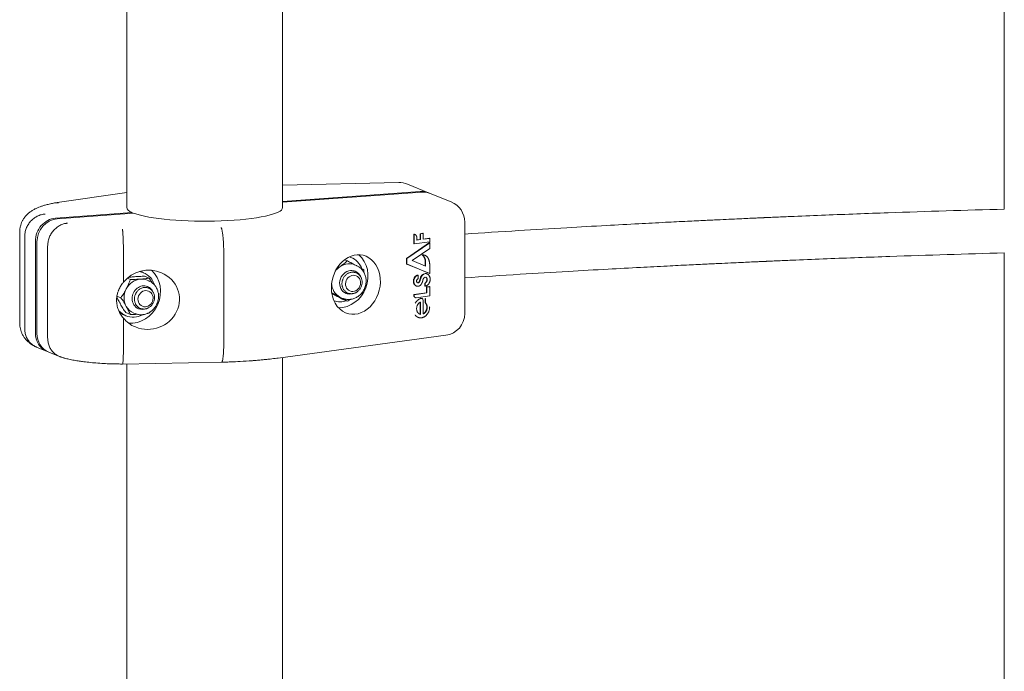
# Model space of a CAD drawing. Units: millimetres. Extents: x -2052 to 2052, y -3398 to 3398.
# Drawn here: x -518 to -157, y -1183 to -944 of the extents above; entities that cross this region are included whole.
import ezdxf

# ---------------------------------------------------------------- set-up
doc = ezdxf.new("R2010")
doc.units = ezdxf.units.MM
doc.linetypes.add('K5LT_THIN', pattern=[0])

msp = doc.modelspace()

# ---------------------------------------------------------------- linework, layer by layer
at = {"color": 7, "linetype": 'K5LT_THIN', "lineweight": 18}
for p, q in [((-157.43, -1013.53), (-157.43, -734.09)), ((-421.5, -772.38), (-421.5, -1013)), ((-478.5, -774.77), (-478.5, -1013)), ((-421.5, -1004.82), (-379.02, -1003.78)), ((-375.79, -1004.37), (-368.1, -1007.52)), ((-504.79, -1011.26), (-478.5, -1007.43)), ((-421.5, -1010.76), (-371.13, -1007.05)), ((-421.5, -1011.04), (-370.54, -1007.29)), ((-367.51, -1007.76), (-359.82, -1010.91)), ((-504.6, -1016.88), (-476.52, -1014.81)), ((-504.02, -1017.12), (-475.93, -1015.05)), ((-476.52, -1014.81), (-476.52, -1015.1)), ((-354.85, -1018.31), (-354.85, -1051.79)), ((-517.7, -1055.37), (-517.7, -1021.89)), ((-373.52, -1026.23), (-373.52, -1022.73)), ((-373.52, -1022.73), (-373.4, -1022.78)), ((-373.4, -1022.78), (-373.4, -1026.28)), ((-373.15, -1022.79), (-373.03, -1022.84)), ((-371.11, -1022.52), (-370.16, -1022.39)), ((-371.11, -1022.52), (-370.99, -1022.57)), ((-371.11, -1024.64), (-371.11, -1022.52)), ((-370.04, -1022.44), (-370.99, -1022.57)), ((-370.99, -1022.57), (-370.99, -1024.69)), ((-370.16, -1022.39), (-370.04, -1022.44)), ((-370.04, -1024.56), (-370.04, -1022.44)), ((-515.87, -1057.19), (-515.87, -1023.71)), ((-511.97, -1058.79), (-511.97, -1025.3)), ((-511.38, -1025.54), (-511.38, -1059.03)), ((-376.2, -1031.6), (-367.77, -1025.79)), ((-367.65, -1025.84), (-376.08, -1031.65)), ((-373.52, -1026.23), (-373.4, -1026.28)), ((-373.4, -1026.28), (-367.65, -1025.5)), ((-372.41, -1024.88), (-372.41, -1023.98)), ((-372.41, -1024.82), (-371.11, -1024.64)), ((-370.99, -1024.69), (-372.41, -1024.88)), ((-371.11, -1024.64), (-370.99, -1024.69)), ((-370.04, -1024.49), (-367.77, -1024.19)), ((-367.65, -1024.24), (-370.04, -1024.56)), ((-367.77, -1024.19), (-367.65, -1024.24)), ((-367.77, -1025.79), (-367.65, -1025.84)), ((-367.65, -1025.5), (-367.65, -1024.24)), ((-367.65, -1027.9), (-367.65, -1025.84)), ((-507.47, -1027.14), (-507.47, -1060.63)), ((-479.74, -1030.15), (-479.74, -1040.29)), ((-443.04, -1029.48), (-443.04, -1062.96)), ((-374.11, -1032.35), (-367.65, -1027.9)), ((-370.47, -1030.3), (-370.35, -1030.35)), ((-157.43, -1308.97), (-157.43, -1029.53)), ((-397.81, -1032.47), (-398.8, -1032.06)), ((-397.03, -1030.99), (-396.51, -1031.21)), ((-395.12, -1033.94), (-394.56, -1034.17)), ((-376.2, -1031.6), (-376.08, -1031.65)), ((-376.2, -1033.62), (-376.2, -1031.6)), ((-376.2, -1033.62), (-376.08, -1033.67)), ((-367.77, -1037.1), (-376.2, -1033.62)), ((-376.08, -1031.65), (-376.08, -1033.67)), ((-376.08, -1033.67), (-367.65, -1037.15)), ((-369.16, -1034.38), (-374.11, -1032.35)), ((-369.47, -1030.43), (-369.35, -1030.48)), ((-369.28, -1032.59), (-369.16, -1032.64)), ((-369.28, -1034.33), (-369.28, -1032.59)), ((-369.16, -1032.64), (-369.16, -1034.38)), ((-473.08, -1036.55), (-472.46, -1036.81)), ((-369.32, -1037.1), (-369.2, -1037.15)), ((-368.75, -1037.21), (-368.63, -1037.26)), ((-367.77, -1037.1), (-367.65, -1037.15)), ((-367.65, -1037.15), (-367.65, -1034.2)), ((-477.21, -1039.31), (-478.35, -1038.84)), ((-470.3, -1038.8), (-471.99, -1038.11)), ((-471.06, -1039.54), (-470.5, -1039.77)), ((-371.99, -1037.67), (-371.87, -1037.72)), ((-371.87, -1039.03), (-371.87, -1037.72)), ((-369.4, -1040.62), (-369.28, -1040.66)), ((-369.4, -1041.64), (-369.4, -1040.62)), ((-369.28, -1040.66), (-369.28, -1041.69)), ((-368.72, -1039.54), (-368.6, -1039.59)), ((-373.52, -1044.8), (-368.8, -1044.16)), ((-368.68, -1044.21), (-373.4, -1044.85)), ((-372.65, -1041.64), (-372.53, -1041.69)), ((-369.4, -1041.64), (-369.28, -1041.69)), ((-368.8, -1042.03), (-367.77, -1041.89)), ((-368.8, -1042.03), (-368.68, -1042.08)), ((-368.8, -1044.16), (-368.8, -1042.03)), ((-368.8, -1044.16), (-368.68, -1044.21)), ((-367.65, -1041.94), (-368.68, -1042.08)), ((-368.68, -1042.08), (-368.68, -1044.21)), ((-367.77, -1041.89), (-367.65, -1041.94)), ((-367.65, -1045.31), (-367.65, -1041.94)), ((-480.66, -1045.97), (-482.13, -1045.37)), ((-466.84, -1044.95), (-466.9, -1045.11)), ((-400.04, -1045.97), (-399.48, -1046.2)), ((-397.81, -1047.25), (-399.5, -1046.56)), ((-373.52, -1045.04), (-373.52, -1044.8)), ((-373.52, -1044.8), (-373.4, -1044.85)), ((-373.4, -1044.85), (-373.4, -1045.09)), ((-373.04, -1045.89), (-372.92, -1045.94)), ((-372.58, -1045.98), (-367.65, -1045.31)), ((-371.17, -1047.61), (-371.17, -1052)), ((-371.05, -1052.05), (-371.05, -1047.54)), ((-370.59, -1046.2), (-370.47, -1046.25)), ((-370.04, -1051.92), (-370.04, -1046.99)), ((-369.35, -1047.77), (-369.35, -1046.31)), ((-369.35, -1046.31), (-369.23, -1046.36)), ((-369.35, -1047.77), (-369.23, -1047.82)), ((-369.23, -1046.36), (-369.23, -1047.82)), ((-477.21, -1052.11), (-478.9, -1051.42)), ((-475.99, -1051.57), (-475.42, -1051.8)), ((-479.74, -1053.49), (-479.74, -1063.63)), ((-479.52, -1052.28), (-478.89, -1052.54)), ((-371.91, -1053.17), (-371.78, -1053.22)), ((-371.17, -1052), (-371.05, -1052.05)), ((-423.07, -1068.04), (-361.78, -1059.72)), ((-511.49, -1064.07), (-507.63, -1065.65)), ((-507.05, -1065.89), (-503.19, -1067.47)), ((-480.05, -1070.24), (-443.85, -1069.58)), ((-443.85, -1069.58), (-443.85, -1069.58)), ((-421.5, -1067.82), (-421.5, -1308.44)), ((-480.05, -1070.24), (-480.05, -1070.24)), ((-478.5, -1070.21), (-478.5, -1308.44))]:
    msp.add_line(p, q, dxfattribs=at)
for centre, radius, start, end in [((-378.82, -1011.78), 8, 67.751, 91.3884), ((-362.85, -1018.31), 8, 0, 67.751), ((-398.02, -1041.02), 5.35, 241.4523, 247.7506), ((-362.85, -1051.79), 8, 277.7227, 0)]:
    msp.add_arc(centre, radius, start, end, dxfattribs=at)
for centre, major_axis, ratio, start_param, end_param in [((-378.82, -1011.78), (-0.2, 8), 0.137059, 6.283167, 6.283185), ((-371.13, -1014.92), (3.03, 7.4), 0.90652, 0, 0.423913), ((-370.54, -1015.16), (3.03, 7.4), 0.90652, 0, 0.423913), ((-371.13, -1014.92), (3.03, 7.4), 0.90652, 6.239512, 6.283185), ((-450, -1013), (-28.5, 0), 0.173648, 0, 0.375107), ((-450, -1013), (-28.5, 0), 0.173648, 0.427745, 3.141593), ((-504.6, -1024.76), (3.03, 7.4), 0.90652, 0.423913, 1.99471), ((-504.02, -1025), (-3.03, -7.4), 0.90652, 3.565506, 5.136302), ((-394.69, -1041.14), (2.83, 10.66), 0.798591, 6.173386, 8.174588), ((-400.36, -1038.82), (4.16, 10.18), 0.90652, 3.49996, 5.979227), ((-397.58, -1039.95), (2.46, 6.02), 0.90652, 0.423913, 0.947512), ((-394.69, -1041.14), (2.83, 10.66), 0.798591, 3.031793, 6.173386), ((-397.58, -1039.95), (2.46, 6.02), 0.90652, 0, 0.423913), ((-399.73, -1039.07), (-3.22, -7.87), 0.90652, 3.141593, 3.217627), ((-399.73, -1039.07), (-3.22, -7.87), 0.90652, 2.38666, 3.141593), ((-470.66, -1046.72), (-11.29, -1.94), 0.943999, 4.114071, 5.467367), ((-476.3, -1044.42), (4.16, 10.18), 0.90652, 3.404841, 5.964955), ((-470.66, -1046.72), (-11.29, -1.94), 0.943999, 0.986213, 4.114071), ((-475.67, -1044.67), (-3.22, -7.87), 0.90652, 3.141593, 3.335962), ((-476.3, -1044.42), (-3.22, -7.87), 0.90652, 3.141593, 3.22583), ((-475.67, -1044.67), (-3.22, -7.87), 0.90652, 2.322139, 3.141593), ((-397.58, -1039.95), (-2.46, -6.02), 0.90652, 4.089105, 4.45025), ((-396.61, -1040.35), (-1.66, -4.05), 0.90652, 3.565506, 6.283185), ((-396.61, -1040.35), (-1.66, -4.05), 0.90652, 3.141593, 3.565506), ((-396.85, -1040.25), (-1.66, -4.05), 0.90652, 2.614716, 3.108323), ((-396.61, -1040.35), (-1.66, -4.05), 0.90652, 2.418024, 3.141593), ((-369.38, -1039.37), (-0.59, -2.23), 0.798591, 3.432982, 4.846364), ((-369.25, -1039.42), (-0.59, -2.23), 0.798591, 3.432982, 4.846364), ((-473.52, -1045.55), (2.46, 6.02), 0.90652, 0.423913, 1.471111), ((-473.52, -1045.55), (2.46, 6.02), 0.90652, 0, 0.423913), ((-397.58, -1039.95), (-2.46, -6.02), 0.90652, 5.178596, 6.1835), ((-369.31, -1039.38), (-0.236, -0.89), 0.798591, 3.025035, 4.002868), ((-369.43, -1039.33), (-0.236, -0.89), 0.798591, 1.550665, 2.935095), ((-369.31, -1039.38), (-0.236, -0.89), 0.798591, 1.550665, 3.025035), ((-473.52, -1045.55), (-2.46, -6.02), 0.90652, 4.612703, 5.136302), ((-472.55, -1045.95), (1.66, 4.05), 0.90652, 0, 1.99471), ((-472.79, -1045.85), (1.66, 4.05), 0.90652, 5.756309, 6.249915), ((-472.55, -1045.95), (1.66, 4.05), 0.90652, 5.559616, 6.283185), ((-394.69, -1041.14), (2.83, 10.66), 0.798591, 1.891403, 3.031793), ((-396.85, -1040.25), (-1.66, -4.05), 0.90652, 0.03327, 0.526876), ((-396.61, -1040.35), (-1.66, -4.05), 0.90652, 0, 0.723569), ((-473.52, -1045.55), (-2.46, -6.02), 0.90652, 5.136302, 5.659901), ((-472.55, -1045.95), (1.66, 4.05), 0.90652, 1.99471, 3.141593), ((-399.73, -1039.07), (-3.22, -7.87), 0.90652, 0.029174, 0.635377), ((-370.89, -1047.04), (-0.231, -0.873), 0.798591, 3.030646, 3.5579), ((-370.77, -1047.09), (-0.231, -0.873), 0.798591, 3.030617, 3.5579), ((-370.77, -1047.09), (-0.231, -0.873), 0.798591, 1.891403, 3.030617), ((-475.67, -1044.67), (-3.22, -7.87), 0.90652, 5.879405, 6.283185), ((-476.3, -1044.42), (-3.22, -7.87), 0.90652, 6.03494, 6.283185), ((-473.52, -1045.55), (-2.46, -6.02), 0.90652, 5.659901, 6.283185), ((-472.79, -1045.85), (1.66, 4.05), 0.90652, 3.174863, 3.668469), ((-472.55, -1045.95), (1.66, 4.05), 0.90652, 3.141593, 3.865162), ((-470.66, -1046.72), (-11.29, -1.94), 0.943999, 0.493758, 0.986213), ((-475.67, -1044.67), (-3.22, -7.87), 0.90652, 0, 0.819454), ((-504.6, -1058.25), (-3.03, -7.4), 0.90652, 5.136302, 6.283185), ((-504.02, -1058.49), (-3.03, -7.4), 0.90652, 5.136302, 6.283185), ((-362.85, -1051.79), (1.08, -7.93), 0.606308, 0, 0.00001), ((-504.6, -1058.25), (-3.03, -7.4), 0.90652, 0, 0.043673)]:
    msp.add_ellipse(centre, major_axis=major_axis, ratio=ratio, start_param=start_param, end_param=end_param, dxfattribs=at)
for centre in [(-395.71, -1040.72), (-471.65, -1046.32)]:
    msp.add_ellipse(centre, major_axis=(1.14, 2.78), ratio=0.90652, dxfattribs=at)
for points, knots in [([(-517.7, -1021.89), (-517.7, -1021.54), (-517.68, -1021.2), (-517.62, -1020.71), (-517.6, -1020.55), (-517.55, -1020.28), (-517.53, -1020.17), (-517.46, -1019.84), (-517.4, -1019.62), (-517.24, -1019.07), (-517.12, -1018.75), (-516.86, -1018.12), (-516.7, -1017.82), (-516.36, -1017.22), (-516.17, -1016.93), (-515.77, -1016.38), (-515.54, -1016.11), (-515.07, -1015.59), (-514.82, -1015.34), (-514.4, -1014.97), (-514.24, -1014.84), (-513.78, -1014.48), (-513.47, -1014.27), (-512.82, -1013.86), (-512.48, -1013.66), (-511.83, -1013.33), (-511.51, -1013.18), (-510.88, -1012.91), (-510.57, -1012.79), (-509.9, -1012.54), (-509.54, -1012.42), (-508.81, -1012.19), (-508.44, -1012.08), (-507.54, -1011.84), (-507.01, -1011.72), (-506.21, -1011.54), (-505.97, -1011.49), (-505.47, -1011.39), (-505.2, -1011.34), (-504.93, -1011.29)], [0, 0, 0, 0, 0.963588, 0.963588, 1.412143, 1.412143, 1.734746, 1.734746, 2.379954, 2.379954, 3.361356, 3.361356, 4.360489, 4.360489, 5.38841, 5.38841, 6.465047, 6.465047, 7.610928, 7.610928, 8.322029, 8.322029, 9.647745, 9.647745, 11.142161, 11.142161, 12.502022, 12.502022, 13.861882, 13.861882, 15.366892, 15.366892, 16.871902, 16.871902, 18.91976, 18.91976, 19.7977, 19.7977, 20.738462, 20.738462, 20.738462, 20.738462]), ([(-504.79, -1011.26), (-504.74, -1011.26), (-504.68, -1011.25), (-504.45, -1011.23), (-504.28, -1011.22), (-504.01, -1011.23), (-503.92, -1011.24), (-503.73, -1011.26), (-503.64, -1011.27), (-503.55, -1011.29)], [0.010712181, 0.010712181, 0.010712181, 0.010712181, 0.010944463, 0.010944463, 0.01172621, 0.01172621, 0.012117084, 0.012117084, 0.012507958, 0.012507958, 0.012507958, 0.012507958]), ([(-515.87, -1023.71), (-515.87, -1023.19), (-515.83, -1022.67), (-515.68, -1021.91), (-515.63, -1021.65), (-515.48, -1021.15), (-515.4, -1020.9), (-515.12, -1020.16), (-514.89, -1019.69), (-514.35, -1018.8), (-514.04, -1018.38), (-513.35, -1017.6), (-512.97, -1017.25), (-512.36, -1016.78), (-512.15, -1016.63), (-511.72, -1016.36), (-511.28, -1016.11), (-510.82, -1015.9), (-510.36, -1015.72), (-510.12, -1015.64), (-509.64, -1015.51), (-509.39, -1015.45), (-509.03, -1015.39), (-508.91, -1015.37), (-508.66, -1015.34), (-508.54, -1015.33), (-508.42, -1015.32)], [0, 0, 0, 0, 0.00156255, 0.00156255, 0.00234382, 0.00234382, 0.0031251, 0.0031251, 0.00468765, 0.00468765, 0.0062502, 0.0062502, 0.00781274, 0.00781274, 0.00859402, 0.00859402, 0.00937529, 0.01015657, 0.01015657, 0.01093784, 0.01093784, 0.01171912, 0.01171912, 0.01210975, 0.01210975, 0.01250039, 0.01250039, 0.01250039, 0.01250039]), ([(-354.85, -1022.65), (-348.3, -1022.23), (-341.77, -1021.8), (-329.32, -1021.03), (-323.43, -1020.68), (-312.7, -1020.06), (-307.86, -1019.78), (-299.05, -1019.3), (-295.08, -1019.09), (-287.86, -1018.7), (-284.6, -1018.54), (-278.68, -1018.23), (-276.02, -1018.1), (-271.17, -1017.86), (-268.99, -1017.76), (-265.02, -1017.57), (-263.24, -1017.48), (-259.99, -1017.33), (-258.53, -1017.26), (-255.88, -1017.14), (-254.68, -1017.08), (-252.51, -1016.99), (-251.54, -1016.94), (-249.76, -1016.86), (-248.97, -1016.83), (-247.67, -1016.77), (-247.17, -1016.75), (-246.43, -1016.71), (-246.19, -1016.7), (-245.89, -1016.69), (-245.83, -1016.69), (-245.71, -1016.68), (-245.65, -1016.68), (-245.53, -1016.67), (-245.47, -1016.67), (-245.3, -1016.66), (-245.18, -1016.66), (-244.82, -1016.64), (-244.58, -1016.63), (-243.87, -1016.6), (-243.39, -1016.58), (-241.97, -1016.52), (-241.02, -1016.48), (-238.16, -1016.36), (-236.26, -1016.27), (-230.55, -1016.04), (-226.73, -1015.88), (-215.27, -1015.43), (-207.61, -1015.14), (-185.82, -1014.37), (-171.6, -1013.97), (-157.43, -1013.53)], [0.655777, 0.655777, 0.655777, 0.655777, 2.061059, 2.061059, 3.315077, 3.315077, 4.339441, 4.339441, 5.176209, 5.176209, 5.859735, 5.859735, 6.418085, 6.418085, 6.874181, 6.874181, 7.24675, 7.24675, 7.551089, 7.551089, 7.799693, 7.799693, 8.002769, 8.002769, 8.168655, 8.168655, 8.272668, 8.272668, 8.322166, 8.322166, 8.33454, 8.33454, 8.346915, 8.346915, 8.359265, 8.359265, 8.383948, 8.383948, 8.433292, 8.433292, 8.531956, 8.531956, 8.729236, 8.729236, 9.123797, 9.123797, 9.912822, 9.912822, 11.490679, 11.490679, 14.389823, 14.389823, 14.389823, 14.389823]), ([(-507.47, -1027.14), (-507.47, -1026.62), (-507.43, -1026.11), (-507.29, -1025.34), (-507.23, -1025.09), (-507.09, -1024.58), (-507.01, -1024.33), (-506.74, -1023.59), (-506.51, -1023.12), (-505.99, -1022.22), (-505.68, -1021.79), (-505.01, -1021.01), (-504.64, -1020.66), (-504.05, -1020.18), (-503.84, -1020.03), (-503.42, -1019.75), (-502.99, -1019.5), (-502.55, -1019.29), (-502.09, -1019.1), (-501.86, -1019.02), (-501.39, -1018.88), (-501.16, -1018.82), (-500.8, -1018.76), (-500.68, -1018.74), (-500.44, -1018.71), (-500.32, -1018.69), (-500.2, -1018.68)], [0, 0, 0, 0, 0.00156255, 0.00156255, 0.00234382, 0.00234382, 0.0031251, 0.0031251, 0.00468765, 0.00468765, 0.0062502, 0.0062502, 0.00781274, 0.00781274, 0.00859402, 0.00859402, 0.00937529, 0.01015657, 0.01015657, 0.01093784, 0.01093784, 0.01171912, 0.01171912, 0.01210975, 0.01210975, 0.01250039, 0.01250039, 0.01250039, 0.01250039]), ([(-479.74, -1030.15), (-479.74, -1029.63), (-479.74, -1029.1), (-479.75, -1028.32), (-479.75, -1028.06), (-479.76, -1027.54), (-479.76, -1027.28), (-479.78, -1026.51), (-479.79, -1026.02), (-479.82, -1025.06), (-479.84, -1024.6), (-479.87, -1023.74), (-479.89, -1023.34), (-479.92, -1022.8), (-479.93, -1022.63), (-479.95, -1022.3), (-479.98, -1022), (-480, -1021.74), (-480.02, -1021.51), (-480.03, -1021.4), (-480.06, -1021.21), (-480.07, -1021.12), (-480.09, -1021.02), (-480.09, -1020.99), (-480.1, -1020.93), (-480.11, -1020.9), (-480.11, -1020.88)], [0, 0, 0, 0, 0.00156349, 0.00156349, 0.00234524, 0.00234524, 0.00312699, 0.00312699, 0.00469048, 0.00469048, 0.00625398, 0.00625398, 0.00781747, 0.00781747, 0.00859922, 0.00859922, 0.00938097, 0.01016272, 0.01016272, 0.01094446, 0.01094446, 0.01172621, 0.01172621, 0.01211708, 0.01211708, 0.01250796, 0.01250796, 0.01250796, 0.01250796]), ([(-443.04, -1029.48), (-443.04, -1028.96), (-443.05, -1028.44), (-443.07, -1027.65), (-443.07, -1027.39), (-443.09, -1026.87), (-443.1, -1026.61), (-443.14, -1025.85), (-443.17, -1025.35), (-443.24, -1024.39), (-443.28, -1023.93), (-443.37, -1023.08), (-443.42, -1022.68), (-443.5, -1022.14), (-443.53, -1021.96), (-443.59, -1021.64), (-443.64, -1021.34), (-443.7, -1021.08), (-443.77, -1020.85), (-443.8, -1020.74), (-443.86, -1020.55), (-443.89, -1020.46), (-443.96, -1020.32), (-443.99, -1020.26), (-444.02, -1020.22)], [0, 0, 0, 0, 0.00156232, 0.00156232, 0.00234348, 0.00234348, 0.00312464, 0.00312464, 0.00468696, 0.00468696, 0.00624928, 0.00624928, 0.0078116, 0.0078116, 0.00859276, 0.00859276, 0.00937392, 0.01015508, 0.01015508, 0.01093624, 0.01093624, 0.0117174, 0.0117174, 0.01249857, 0.01249857, 0.01249857, 0.01249857]), ([(-354.85, -1038.68), (-348.11, -1038.25), (-341.4, -1037.81), (-328.76, -1037.03), (-322.86, -1036.68), (-312.12, -1036.05), (-307.28, -1035.78), (-298.46, -1035.29), (-294.49, -1035.08), (-287.26, -1034.69), (-284, -1034.53), (-278.08, -1034.22), (-275.41, -1034.09), (-270.56, -1033.85), (-268.38, -1033.75), (-264.41, -1033.55), (-262.62, -1033.47), (-259.37, -1033.32), (-257.91, -1033.25), (-255.26, -1033.13), (-254.06, -1033.07), (-251.89, -1032.97), (-250.92, -1032.93), (-249.14, -1032.85), (-248.35, -1032.81), (-247.05, -1032.76), (-246.55, -1032.73), (-245.81, -1032.7), (-245.57, -1032.69), (-245.27, -1032.68), (-245.21, -1032.68), (-245.09, -1032.67), (-245.03, -1032.67), (-244.91, -1032.66), (-244.85, -1032.66), (-244.68, -1032.65), (-244.56, -1032.65), (-244.2, -1032.63), (-243.96, -1032.62), (-243.25, -1032.59), (-242.77, -1032.57), (-241.35, -1032.51), (-240.4, -1032.47), (-237.54, -1032.34), (-235.64, -1032.26), (-229.93, -1032.02), (-226.11, -1031.87), (-214.65, -1031.41), (-206.99, -1031.13), (-185.41, -1030.36), (-171.4, -1029.97), (-157.43, -1029.53)], [0.585999, 0.585999, 0.585999, 0.585999, 2.036213, 2.036213, 3.295582, 3.295582, 4.324203, 4.324203, 5.164356, 5.164356, 5.850572, 5.850572, 6.411056, 6.411056, 6.868846, 6.868846, 7.242758, 7.242758, 7.548159, 7.548159, 7.797604, 7.797604, 8.001344, 8.001344, 8.167754, 8.167754, 8.272115, 8.272115, 8.321754, 8.321754, 8.334164, 8.334164, 8.346574, 8.346574, 8.35896, 8.35896, 8.383713, 8.383713, 8.433199, 8.433199, 8.532146, 8.532146, 8.729992, 8.729992, 9.125683, 9.125683, 9.91697, 9.91697, 11.499349, 11.499349, 14.365047, 14.365047, 14.365047, 14.365047]), ([(-400.57, -1034.63), (-400.32, -1034.46), (-400.07, -1034.28), (-399.59, -1033.92), (-399.35, -1033.74), (-398.66, -1033.2), (-398.23, -1032.84), (-397.81, -1032.47)], [0.003797434, 0.003797434, 0.003797434, 0.003797434, 0.004743184, 0.004743184, 0.005688934, 0.005688934, 0.007580434, 0.007580434, 0.007580434, 0.007580434]), ([(-397.81, -1032.47), (-397.25, -1032.76), (-396.7, -1033.06), (-395.72, -1033.58), (-395.28, -1033.82), (-394.85, -1034.05)], [0.000000238, 0.000000238, 0.000000238, 0.000000238, 0.001898836, 0.001898836, 0.003475867, 0.003475867, 0.003475867, 0.003475867]), ([(-397.61, -1044.26), (-397.77, -1044.2), (-398.06, -1044.05), (-398.45, -1043.78), (-398.79, -1043.46), (-399.08, -1043.1), (-399.33, -1042.7), (-399.53, -1042.27), (-399.67, -1041.81), (-399.76, -1041.33), (-399.79, -1040.83), (-399.76, -1040.34), (-399.67, -1039.84), (-399.53, -1039.36), (-399.33, -1038.9), (-399.08, -1038.46), (-398.79, -1038.05), (-398.45, -1037.69), (-398.07, -1037.37), (-397.67, -1037.1), (-397.31, -1036.92), (-396.94, -1036.78), (-396.56, -1036.68), (-396.25, -1036.63), (-396.1, -1036.62), (-395.94, -1036.61), (-395.71, -1036.61), (-395.41, -1036.64), (-395.11, -1036.69), (-394.83, -1036.76), (-394.64, -1036.84), (-394.58, -1036.86)], [0, 0, 0, 0, 1.303165, 2.459333, 3.6155, 4.771668, 5.927835, 7.084003, 8.24017, 9.396338, 10.552505, 11.708673, 12.86484, 14.021008, 15.177176, 16.333343, 17.489511, 18.645678, 19.801846, 20.958013, 22.114181, 22.692264, 23.848432, 25, 25, 25, 27.371876, 28.557814, 29.743752, 32.115628, 33, 33, 33, 33]), ([(-399.48, -1046.2), (-399.29, -1046.28), (-399.09, -1046.35), (-398.69, -1046.46), (-398.49, -1046.5), (-398.08, -1046.57), (-397.87, -1046.6), (-397.45, -1046.62), (-397.23, -1046.62), (-396.92, -1046.6), (-396.82, -1046.59), (-396.68, -1046.57), (-396.64, -1046.57), (-396.53, -1046.55), (-396.46, -1046.54), (-396.17, -1046.49), (-395.95, -1046.44), (-395.53, -1046.32), (-395.32, -1046.25), (-394.9, -1046.08), (-394.7, -1045.98), (-394.29, -1045.76), (-394.09, -1045.64), (-393.74, -1045.39), (-393.59, -1045.27), (-393.25, -1044.99), (-393.07, -1044.83), (-392.74, -1044.48), (-392.58, -1044.29), (-392.27, -1043.9), (-392.13, -1043.69), (-391.89, -1043.31), (-391.79, -1043.13), (-391.59, -1042.72), (-391.48, -1042.48), (-391.3, -1041.98), (-391.22, -1041.73), (-391.09, -1041.22), (-391.05, -1040.96), (-390.98, -1040.46), (-390.96, -1040.2), (-390.95, -1039.81), (-390.95, -1039.68), (-390.97, -1039.3), (-390.99, -1039.05), (-391.06, -1038.6), (-391.1, -1038.38), (-391.22, -1037.95), (-391.29, -1037.72), (-391.45, -1037.29), (-391.54, -1037.08), (-391.67, -1036.83), (-391.7, -1036.78), (-391.81, -1036.58), (-391.89, -1036.44), (-392.09, -1036.14), (-392.21, -1035.99), (-392.34, -1035.82), (-392.36, -1035.8), (-392.51, -1035.61), (-392.66, -1035.45), (-392.95, -1035.17), (-393.11, -1035.05), (-393.27, -1034.91), (-393.28, -1034.9), (-393.46, -1034.76), (-393.64, -1034.65), (-394, -1034.43), (-394.18, -1034.34), (-394.43, -1034.22), (-394.5, -1034.19), (-394.56, -1034.17)], [0, 0, 0, 0, 0.756562, 0.756562, 1.512111, 1.512111, 2.270172, 2.270172, 3.034913, 3.034913, 3.400009, 3.400009, 3.532836, 3.532836, 3.804684, 3.804684, 4.584116, 4.584116, 5.37242, 5.37242, 6.171645, 6.171645, 6.983115, 6.983115, 7.65894, 7.65894, 8.494758, 8.494758, 9.330576, 9.330576, 10.196127, 10.196127, 10.863592, 10.863592, 11.760519, 11.760519, 12.665732, 12.665732, 13.551295, 13.551295, 14.42055, 14.42055, 14.890041, 14.890041, 15.735341, 15.735341, 16.496036, 16.496036, 17.314054, 17.314054, 18.117841, 18.117841, 18.326338, 18.326338, 18.910374, 18.910374, 19.599122, 19.599122, 19.692457, 19.692457, 20.465299, 20.465299, 21.165082, 21.165082, 21.232191, 21.232191, 21.991513, 21.991513, 22.748954, 22.748954, 23, 23, 23, 23]), ([(-394.58, -1036.86), (-394.42, -1036.92), (-394.14, -1037.07), (-393.74, -1037.34), (-393.41, -1037.66), (-393.11, -1038.02), (-392.86, -1038.42), (-392.67, -1038.85), (-392.52, -1039.32), (-392.44, -1039.8), (-392.41, -1040.29), (-392.44, -1040.79), (-392.52, -1041.28), (-392.67, -1041.76), (-392.86, -1042.23), (-393.11, -1042.66), (-393.41, -1043.07), (-393.75, -1043.43), (-394.12, -1043.75), (-394.53, -1044.02), (-394.89, -1044.2), (-395.26, -1044.34), (-395.64, -1044.45), (-395.94, -1044.49), (-396.1, -1044.5)], [0, 0, 0, 0, 1.303165, 2.459333, 3.6155, 4.771668, 5.927835, 7.084003, 8.24017, 9.396338, 10.552505, 11.708673, 12.86484, 14.021008, 15.177176, 16.333343, 17.489511, 18.645678, 19.801846, 20.958013, 22.114181, 22.692264, 23.848432, 25, 25, 25, 25]), ([(-393.25, -1034.92), (-393.21, -1034.95), (-393.18, -1034.97), (-392.68, -1035.24), (-392.25, -1035.49), (-391.83, -1035.72)], [0.005534269, 0.005534269, 0.005534269, 0.005534269, 0.005688934, 0.005688934, 0.007580434, 0.007580434, 0.007580434, 0.007580434]), ([(-482.25, -1046.87), (-482.25, -1046.44), (-482.21, -1045.89), (-482.06, -1044.91), (-481.88, -1044.19), (-481.59, -1043.36), (-481.4, -1042.9), (-481.16, -1042.41), (-480.91, -1041.94), (-480.52, -1041.31), (-480.12, -1040.76), (-479.84, -1040.42), (-479.74, -1040.29)], [0, 0, 0, 0, 2.334335, 2.998877, 5.363769, 6.394777, 7.739929, 8.069934, 9.369612, 10.621495, 12.126775, 13, 13, 13, 13]), ([(-478.71, -1042.73), (-478.56, -1042.45), (-478.42, -1042.16), (-478.15, -1041.59), (-478.02, -1041.31), (-477.65, -1040.45), (-477.42, -1039.88), (-477.21, -1039.31)], [0.003797434, 0.003797434, 0.003797434, 0.003797434, 0.004743184, 0.004743184, 0.005688934, 0.005688934, 0.007580434, 0.007580434, 0.007580434, 0.007580434]), ([(-475.67, -1038.27), (-476.26, -1038.31), (-476.83, -1038.37), (-477.56, -1038.45), (-477.75, -1038.47), (-477.93, -1038.49)], [0.010694746, 0.010694746, 0.010694746, 0.010694746, 0.012595329, 0.012595329, 0.01327584, 0.01327584, 0.01327584, 0.01327584]), ([(-477.21, -1039.31), (-476.58, -1039.3), (-475.96, -1039.28), (-474.72, -1039.23), (-474.11, -1039.19), (-473.52, -1039.15)], [0.017241825, 0.017241825, 0.017241825, 0.017241825, 0.019143243, 0.019143243, 0.021044661, 0.021044661, 0.021044661, 0.021044661]), ([(-471.99, -1038.11), (-472.62, -1038.12), (-473.26, -1038.14), (-474.49, -1038.19), (-475.09, -1038.23), (-475.67, -1038.27)], [0.006896314, 0.006896314, 0.006896314, 0.006896314, 0.00879553, 0.00879553, 0.010694746, 0.010694746, 0.010694746, 0.010694746]), ([(-475.42, -1051.8), (-475.23, -1051.88), (-475.03, -1051.94), (-474.8, -1052.01), (-474.77, -1052.02), (-474.56, -1052.07), (-474.4, -1052.11), (-474.02, -1052.17), (-473.81, -1052.19), (-473.39, -1052.21), (-473.18, -1052.21), (-472.86, -1052.19), (-472.76, -1052.19), (-472.55, -1052.16), (-472.43, -1052.15), (-472.11, -1052.09), (-471.89, -1052.04), (-471.47, -1051.92), (-471.26, -1051.84), (-470.99, -1051.74), (-470.93, -1051.71), (-470.73, -1051.61), (-470.58, -1051.54), (-470.3, -1051.39), (-470.18, -1051.32), (-469.98, -1051.19), (-469.91, -1051.15), (-469.68, -1050.99), (-469.53, -1050.87), (-469.19, -1050.59), (-469.02, -1050.42), (-468.68, -1050.07), (-468.52, -1049.89), (-468.21, -1049.5), (-468.07, -1049.29), (-467.83, -1048.9), (-467.74, -1048.73), (-467.53, -1048.32), (-467.42, -1048.08), (-467.24, -1047.58), (-467.16, -1047.33), (-467.04, -1046.82), (-466.99, -1046.56), (-466.92, -1046.05), (-466.9, -1045.8), (-466.89, -1045.41), (-466.9, -1045.28), (-466.9, -1045.13), (-466.9, -1045.12), (-466.91, -1044.99), (-466.92, -1044.88), (-466.94, -1044.65), (-466.95, -1044.53), (-467, -1044.19), (-467.05, -1043.98), (-467.16, -1043.54), (-467.23, -1043.32), (-467.39, -1042.89), (-467.48, -1042.68), (-467.69, -1042.28), (-467.8, -1042.09), (-468.03, -1041.74), (-468.15, -1041.59), (-468.28, -1041.41), (-468.3, -1041.39), (-468.45, -1041.21), (-468.6, -1041.05), (-468.9, -1040.77), (-469.05, -1040.65), (-469.21, -1040.51), (-469.22, -1040.5), (-469.41, -1040.36), (-469.58, -1040.24), (-469.94, -1040.03), (-470.12, -1039.93), (-470.37, -1039.82), (-470.44, -1039.79), (-470.5, -1039.77)], [0, 0, 0, 0, 0.756562, 0.756562, 0.883811, 0.883811, 1.512111, 1.512111, 2.270172, 2.270172, 3.034913, 3.034913, 3.400009, 3.400009, 3.804684, 3.804684, 4.584116, 4.584116, 5.37242, 5.37242, 5.598219, 5.598219, 6.171645, 6.171645, 6.697747, 6.697747, 6.983115, 6.983115, 7.65894, 7.65894, 8.494758, 8.494758, 9.330576, 9.330576, 10.196127, 10.196127, 10.863592, 10.863592, 11.760519, 11.760519, 12.665732, 12.665732, 13.551295, 13.551295, 14.42055, 14.42055, 14.890041, 14.890041, 14.926345, 14.926345, 15.324017, 15.324017, 15.735341, 15.735341, 16.496036, 16.496036, 17.314054, 17.314054, 18.117841, 18.117841, 18.910374, 18.910374, 19.599122, 19.599122, 19.692457, 19.692457, 20.465299, 20.465299, 21.169083, 21.169083, 21.232191, 21.232191, 21.991513, 21.991513, 22.748954, 22.748954, 23, 23, 23, 23]), ([(-473.52, -1039.15), (-472.94, -1039.11), (-472.38, -1039.06), (-471.31, -1038.94), (-470.79, -1038.87), (-470.3, -1038.8)], [0.021044661, 0.021044661, 0.021044661, 0.021044661, 0.022944711, 0.022944711, 0.024844762, 0.024844762, 0.024844762, 0.024844762]), ([(-470.3, -1038.8), (-469.95, -1039.33), (-469.6, -1039.86), (-469.25, -1040.43), (-469.22, -1040.48), (-469.2, -1040.52)], [0.000000238, 0.000000238, 0.000000238, 0.000000238, 0.001898836, 0.001898836, 0.002053625, 0.002053625, 0.002053625, 0.002053625]), ([(-403.66, -1042.72), (-403.65, -1042.56), (-403.64, -1042.4), (-403.59, -1041.74), (-403.57, -1041.23), (-403.57, -1040.72)], [0.008276184, 0.008276184, 0.008276184, 0.008276184, 0.00879553, 0.00879553, 0.010360842, 0.010360842, 0.010360842, 0.010360842]), ([(-480.9, -1041.93), (-481.03, -1042.19), (-481.16, -1042.45), (-481.4, -1042.96), (-481.51, -1043.21), (-481.62, -1043.46)], [0.003884401, 0.003884401, 0.003884401, 0.003884401, 0.004743184, 0.004743184, 0.005576086, 0.005576086, 0.005576086, 0.005576086]), ([(-480.66, -1045.97), (-480.31, -1045.45), (-479.97, -1044.93), (-479.31, -1043.85), (-479, -1043.3), (-478.71, -1042.73)], [0.000000238, 0.000000238, 0.000000238, 0.000000238, 0.001898836, 0.001898836, 0.003797434, 0.003797434, 0.003797434, 0.003797434]), ([(-473.55, -1049.86), (-473.71, -1049.8), (-474, -1049.65), (-474.39, -1049.38), (-474.73, -1049.06), (-475.03, -1048.7), (-475.28, -1048.3), (-475.47, -1047.87), (-475.62, -1047.4), (-475.7, -1046.92), (-475.73, -1046.43), (-475.7, -1045.93), (-475.62, -1045.44), (-475.47, -1044.96), (-475.27, -1044.49), (-475.03, -1044.06), (-474.73, -1043.65), (-474.39, -1043.29), (-474.02, -1042.97), (-473.61, -1042.7), (-473.25, -1042.52), (-472.88, -1042.38), (-472.5, -1042.27), (-472.19, -1042.23), (-472.04, -1042.22), (-471.89, -1042.21), (-471.65, -1042.21), (-471.35, -1042.24), (-471.05, -1042.29), (-470.77, -1042.36), (-470.58, -1042.44), (-470.53, -1042.46)], [0, 0, 0, 0, 1.303165, 2.459333, 3.6155, 4.771668, 5.927835, 7.084003, 8.24017, 9.396338, 10.552505, 11.708673, 12.86484, 14.021008, 15.177176, 16.333343, 17.489511, 18.645678, 19.801846, 20.958013, 22.114181, 22.692264, 23.848432, 25, 25, 25, 27.371876, 28.557814, 29.743752, 32.115628, 33, 33, 33, 33]), ([(-470.53, -1042.46), (-470.37, -1042.52), (-470.08, -1042.67), (-469.69, -1042.94), (-469.35, -1043.26), (-469.05, -1043.62), (-468.8, -1044.02), (-468.61, -1044.45), (-468.46, -1044.91), (-468.38, -1045.39), (-468.35, -1045.89), (-468.38, -1046.38), (-468.46, -1046.88), (-468.61, -1047.36), (-468.81, -1047.82), (-469.05, -1048.26), (-469.35, -1048.67), (-469.69, -1049.03), (-470.06, -1049.35), (-470.47, -1049.62), (-470.83, -1049.8), (-471.2, -1049.94), (-471.58, -1050.04), (-471.89, -1050.09), (-472.04, -1050.1)], [0, 0, 0, 0, 1.303165, 2.459333, 3.6155, 4.771668, 5.927835, 7.084003, 8.24017, 9.396338, 10.552505, 11.708673, 12.86484, 14.021008, 15.177176, 16.333343, 17.489511, 18.645678, 19.801846, 20.958013, 22.114181, 22.692264, 23.848432, 25, 25, 25, 25]), ([(-400.57, -1045.72), (-400.83, -1045.58), (-401.09, -1045.44), (-401.61, -1045.16), (-401.88, -1045.01), (-402.61, -1044.63), (-403.07, -1044.38), (-403.55, -1044.13)], [0.003797434, 0.003797434, 0.003797434, 0.003797434, 0.004743184, 0.004743184, 0.005688934, 0.005688934, 0.007299393, 0.007299393, 0.007299393, 0.007299393]), ([(-396.1, -1044.5), (-396.25, -1044.51), (-396.48, -1044.51), (-396.79, -1044.48), (-397.09, -1044.43), (-397.37, -1044.36), (-397.56, -1044.28), (-397.61, -1044.26)], [0, 0, 0, 0, 2.371876, 3.557814, 4.743752, 7.115628, 8, 8, 8, 8]), ([(-479.74, -1053.49), (-480.13, -1053.02), (-480.48, -1052.53), (-481.1, -1051.5), (-481.37, -1050.96), (-481.81, -1049.82), (-481.97, -1049.25), (-482.19, -1048.07), (-482.25, -1047.47), (-482.25, -1046.87)], [0, 0, 0, 0, 0.001818967, 0.001818967, 0.003637935, 0.003637935, 0.005456902, 0.005456902, 0.007275869, 0.007275869, 0.007275869, 0.007275869]), ([(-482.18, -1045.67), (-482.04, -1045.97), (-481.78, -1046.51), (-481.34, -1047.37), (-481.03, -1047.94), (-480.86, -1048.25)], [0, 0, 0, 0, 2.17328, 3.91196, 6, 6, 6, 6]), ([(-480.86, -1048.25), (-480.71, -1048.52), (-480.56, -1048.78), (-480.24, -1049.31), (-480.08, -1049.57), (-479.59, -1050.36), (-479.25, -1050.89), (-478.9, -1051.42)], [0.003797434, 0.003797434, 0.003797434, 0.003797434, 0.004743184, 0.004743184, 0.005688934, 0.005688934, 0.007580434, 0.007580434, 0.007580434, 0.007580434]), ([(-478.71, -1049.13), (-478.85, -1048.87), (-479.01, -1048.61), (-479.32, -1048.08), (-479.48, -1047.82), (-479.97, -1047.03), (-480.31, -1046.5), (-480.66, -1045.97)], [0.003797434, 0.003797434, 0.003797434, 0.003797434, 0.004743184, 0.004743184, 0.005688934, 0.005688934, 0.007580434, 0.007580434, 0.007580434, 0.007580434]), ([(-402.72, -1044.84), (-402.47, -1044.98), (-402.21, -1045.12), (-401.68, -1045.4), (-401.42, -1045.54), (-400.61, -1045.97), (-400.06, -1046.27), (-399.5, -1046.56)], [0.003797434, 0.003797434, 0.003797434, 0.003797434, 0.004743184, 0.004743184, 0.005688934, 0.005688934, 0.007580434, 0.007580434, 0.007580434, 0.007580434]), ([(-397.81, -1047.25), (-398.02, -1047.14), (-398.44, -1046.9), (-399.05, -1046.56), (-399.75, -1046.17), (-400.25, -1045.89), (-400.57, -1045.72)], [0, 0, 0, 0, 1.719042, 3.459173, 4.776781, 7, 7, 7, 7]), ([(-477.21, -1052.11), (-477.42, -1051.64), (-477.65, -1051.16), (-478.14, -1050.17), (-478.41, -1049.66), (-478.71, -1049.13)], [0.000000238, 0.000000238, 0.000000238, 0.000000238, 0.001898836, 0.001898836, 0.003797434, 0.003797434, 0.003797434, 0.003797434]), ([(-472.04, -1050.1), (-472.19, -1050.11), (-472.43, -1050.11), (-472.73, -1050.08), (-473.03, -1050.03), (-473.31, -1049.96), (-473.5, -1049.88), (-473.55, -1049.86)], [0, 0, 0, 0, 2.371876, 3.557814, 4.743752, 7.115628, 8, 8, 8, 8]), ([(-511.9, -1063.89), (-511.92, -1063.88), (-511.95, -1063.86), (-512.02, -1063.83), (-512.07, -1063.8), (-512.24, -1063.72), (-512.36, -1063.65), (-512.65, -1063.49), (-512.83, -1063.39), (-513.25, -1063.13), (-513.5, -1062.97), (-513.8, -1062.75), (-513.86, -1062.71), (-513.95, -1062.64), (-513.98, -1062.62), (-514.07, -1062.54), (-514.13, -1062.5), (-514.32, -1062.35), (-514.43, -1062.25), (-514.76, -1061.96), (-514.97, -1061.77), (-515.42, -1061.29), (-515.66, -1061.01), (-516.1, -1060.43), (-516.3, -1060.13), (-516.66, -1059.51), (-516.83, -1059.19), (-517.11, -1058.55), (-517.23, -1058.22), (-517.43, -1057.56), (-517.51, -1057.22), (-517.63, -1056.55), (-517.67, -1056.21), (-517.7, -1055.7), (-517.7, -1055.53), (-517.7, -1055.37)], [0.172555, 0.172555, 0.172555, 0.172555, 0.34511, 0.34511, 0.69022, 0.69022, 1.552994, 1.552994, 2.793993, 2.793993, 4.567903, 4.567903, 4.980833, 4.980833, 5.203259, 5.203259, 5.648111, 5.648111, 6.506047, 6.506047, 8.031261, 8.031261, 9.935073, 9.935073, 11.706473, 11.706473, 13.40366, 13.40366, 15.043558, 15.043558, 16.6488, 16.6488, 18.236871, 18.236871, 19, 19, 19, 19]), ([(-474.73, -1052.03), (-474.93, -1052.04), (-475.14, -1052.05), (-475.96, -1052.08), (-476.58, -1052.1), (-477.21, -1052.11)], [0.011970269, 0.011970269, 0.011970269, 0.011970269, 0.012595329, 0.012595329, 0.014495912, 0.014495912, 0.014495912, 0.014495912]), ([(-515.87, -1057.19), (-515.87, -1057.71), (-515.83, -1058.22), (-515.68, -1058.96), (-515.63, -1059.21), (-515.48, -1059.69), (-515.4, -1059.93), (-515.12, -1060.63), (-514.89, -1061.07), (-514.35, -1061.89), (-514.04, -1062.27), (-513.35, -1062.95), (-512.97, -1063.25), (-512.36, -1063.64), (-512.15, -1063.76), (-511.92, -1063.88), (-511.91, -1063.88), (-511.9, -1063.89)], [0, 0, 0, 0, 0.001562549, 0.001562549, 0.002343823, 0.002343823, 0.003125098, 0.003125098, 0.004687647, 0.004687647, 0.006250196, 0.006250196, 0.007812745, 0.007812745, 0.008594019, 0.008594019, 0.008639619, 0.008639619, 0.008639619, 0.008639619]), ([(-507.47, -1060.63), (-507.47, -1061.15), (-507.43, -1061.65), (-507.29, -1062.4), (-507.23, -1062.64), (-507.09, -1063.13), (-507.01, -1063.37), (-506.74, -1064.06), (-506.51, -1064.49), (-505.99, -1065.31), (-505.68, -1065.69), (-505.01, -1066.36), (-504.64, -1066.66), (-504.05, -1067.04), (-503.84, -1067.16), (-503.49, -1067.34), (-503.34, -1067.41), (-503.19, -1067.47)], [0, 0, 0, 0, 0.001562549, 0.001562549, 0.002343823, 0.002343823, 0.003125098, 0.003125098, 0.004687647, 0.004687647, 0.006250196, 0.006250196, 0.007812745, 0.007812745, 0.008594019, 0.008594019, 0.009131482, 0.009131482, 0.009131482, 0.009131482]), ([(-479.74, -1063.63), (-479.74, -1064.15), (-479.74, -1064.65), (-479.75, -1065.38), (-479.75, -1065.62), (-479.76, -1066.09), (-479.76, -1066.32), (-479.78, -1066.98), (-479.79, -1067.39), (-479.82, -1068.15), (-479.84, -1068.5), (-479.87, -1069.09), (-479.89, -1069.35), (-479.92, -1069.67), (-479.93, -1069.76), (-479.95, -1069.92), (-479.98, -1070.06), (-480, -1070.15), (-480.02, -1070.21), (-480.03, -1070.23), (-480.05, -1070.24), (-480.05, -1070.24), (-480.05, -1070.24)], [0, 0, 0, 0, 0.00156349, 0.00156349, 0.00234524, 0.00234524, 0.00312699, 0.00312699, 0.00469048, 0.00469048, 0.00625398, 0.00625398, 0.00781747, 0.00781747, 0.00859922, 0.00859922, 0.00938097, 0.01016272, 0.01016272, 0.01094446, 0.01094446, 0.01111528, 0.01111528, 0.01111528, 0.01111528]), ([(-443.04, -1062.96), (-443.04, -1063.48), (-443.05, -1063.98), (-443.07, -1064.71), (-443.07, -1064.95), (-443.09, -1065.42), (-443.1, -1065.65), (-443.14, -1066.31), (-443.17, -1066.72), (-443.24, -1067.48), (-443.28, -1067.83), (-443.37, -1068.43), (-443.42, -1068.68), (-443.5, -1069), (-443.53, -1069.1), (-443.59, -1069.26), (-443.64, -1069.4), (-443.7, -1069.49), (-443.77, -1069.55), (-443.8, -1069.57), (-443.84, -1069.58), (-443.84, -1069.58), (-443.85, -1069.58)], [0, 0, 0, 0, 0.00156232, 0.00156232, 0.00234348, 0.00234348, 0.00312464, 0.00312464, 0.00468696, 0.00468696, 0.00624928, 0.00624928, 0.0078116, 0.0078116, 0.00859276, 0.00859276, 0.00937392, 0.01015508, 0.01015508, 0.01093624, 0.01093624, 0.01110171, 0.01110171, 0.01110171, 0.01110171]), ([(-503.19, -1067.47), (-503.13, -1067.49), (-503.02, -1067.53), (-502.91, -1067.57), (-502.87, -1067.59)], [0.0091314824, 0.0091314824, 0.0091314824, 0.0091314824, 0.0093752936, 0.009516095, 0.009516095, 0.009516095, 0.009516095]), ([(-502.87, -1067.59), (-502.84, -1067.6), (-502.81, -1067.61), (-502.73, -1067.64), (-502.67, -1067.66), (-502.5, -1067.71), (-502.39, -1067.75), (-502.04, -1067.86), (-501.81, -1067.93), (-501.49, -1068.02), (-501.41, -1068.05), (-500.79, -1068.22), (-500.24, -1068.35), (-499.04, -1068.62), (-498.39, -1068.76), (-497.12, -1068.99), (-496.51, -1069.09), (-495.36, -1069.26), (-494.82, -1069.33), (-493.47, -1069.51), (-492.63, -1069.6), (-490.91, -1069.77), (-490.01, -1069.85), (-488.18, -1069.98), (-487.24, -1070.04), (-485.85, -1070.1), (-485.42, -1070.12), (-484.64, -1070.15), (-484.29, -1070.16), (-483.75, -1070.18), (-483.56, -1070.19), (-483.18, -1070.2), (-482.99, -1070.2), (-482.67, -1070.21), (-482.53, -1070.21), (-482.14, -1070.22), (-481.89, -1070.22), (-481.11, -1070.23), (-480.58, -1070.24), (-480.05, -1070.24)], [0.110805, 0.110805, 0.110805, 0.110805, 0.22161, 0.22161, 0.44322, 0.44322, 0.886439, 0.886439, 1.772879, 1.772879, 2.086727, 2.086727, 4.062648, 4.062648, 6.238558, 6.238558, 8.135125, 8.135125, 9.704841, 9.704841, 12.013368, 12.013368, 14.352523, 14.352523, 16.717403, 16.717403, 17.773705, 17.773705, 18.624395, 18.624395, 19.081459, 19.081459, 19.538523, 19.538523, 19.869497, 19.869497, 20.468401, 20.468401, 21.735026, 21.735026, 21.735026, 21.735026]), ([(-443.85, -1069.58), (-443.7, -1069.58), (-443.56, -1069.57), (-443.08, -1069.56), (-442.75, -1069.55), (-441.8, -1069.52), (-441.18, -1069.5), (-439.37, -1069.43), (-438.19, -1069.37), (-435.56, -1069.23), (-434.13, -1069.14), (-432.57, -1069.02), (-432.41, -1069.01), (-431.89, -1068.97), (-431.54, -1068.94), (-430.87, -1068.89), (-430.55, -1068.86), (-429.95, -1068.81), (-429.67, -1068.78), (-429.12, -1068.73), (-428.87, -1068.7), (-428.36, -1068.65), (-428.1, -1068.63), (-427.65, -1068.58), (-427.46, -1068.56), (-427.06, -1068.52), (-426.86, -1068.5), (-426.26, -1068.43), (-425.87, -1068.39), (-424.66, -1068.25), (-423.86, -1068.14), (-423.07, -1068.04)], [0.107221, 0.107221, 0.107221, 0.107221, 0.536103, 0.536103, 1.501089, 1.501089, 3.32384, 3.32384, 6.862122, 6.862122, 11.262122, 11.262122, 11.764809, 11.764809, 12.882526, 12.882526, 13.898632, 13.898632, 14.822365, 14.822365, 15.662122, 15.662122, 16.501879, 16.501879, 17.157661, 17.157661, 17.834599, 17.834599, 19.16732, 19.16732, 22, 22, 22, 22])]:
    msp.add_open_spline(points, degree=3, knots=knots, dxfattribs=at)
for points in [[(-504.93, -1011.29), (-504.88, -1011.28), (-504.84, -1011.27), (-504.79, -1011.26)], [(-401.76, -1035.41), (-401.35, -1035.16), (-400.96, -1034.9), (-400.57, -1034.63)], [(-391.83, -1035.72), (-391.79, -1036.06), (-391.76, -1036.39), (-391.73, -1036.72)], [(-466.93, -1044.76), (-466.9, -1044.83), (-466.87, -1044.89), (-466.84, -1044.95)], [(-403.5, -1044.41), (-403.25, -1044.55), (-402.99, -1044.69), (-402.72, -1044.84)], [(-396.61, -1046.56), (-397, -1046.8), (-397.4, -1047.03), (-397.81, -1047.25)], [(-470.3, -1051.61), (-470.49, -1051.63), (-470.68, -1051.66), (-470.88, -1051.68)], [(-470.05, -1051.24), (-470.13, -1051.36), (-470.21, -1051.48), (-470.3, -1051.61)], [(-511.9, -1063.89), (-511.76, -1063.95), (-511.62, -1064.02), (-511.49, -1064.07)]]:
    msp.add_open_spline(points, degree=3, dxfattribs=at)
for points, weights in [([(-373.52, -1022.73), (-373.4, -1022.73), (-373.27, -1022.74), (-373.15, -1022.79)], [1, 0.951931065977, 0.91569556955, 0.89129351072]), ([(-373.03, -1022.84), (-373.15, -1022.79), (-373.27, -1022.78), (-373.4, -1022.78)], [0.891292790004, 0.915694856071, 0.951930592736, 1]), ([(-372.41, -1023.98), (-372.39, -1023.45), (-372.61, -1023.01), (-373.03, -1022.84)], [1, 0.852807261389, 0.816571524723, 0.891292790004]), ([(-370.47, -1030.3), (-370.13, -1030.26), (-369.79, -1030.3), (-369.47, -1030.43)], [1, 0.959661195522, 0.933465291226, 0.921412287111]), ([(-369.28, -1032.59), (-369.38, -1031.61), (-369.8, -1030.8), (-370.47, -1030.3)], [1, 0.943266403135, 0.943266403135, 1]), ([(-369.35, -1030.48), (-369.67, -1030.35), (-370.01, -1030.31), (-370.35, -1030.35)], [0.921412518924, 0.933465627105, 0.95966145413, 1]), ([(-370.35, -1030.35), (-369.68, -1030.85), (-369.26, -1031.66), (-369.16, -1032.64)], [1, 0.943266403135, 0.943266403135, 1]), ([(-368.04, -1031.98), (-368.27, -1031.27), (-368.73, -1030.74), (-369.35, -1030.48)], [1, 0.925282996738, 0.899087169713, 0.921412518924]), ([(-367.65, -1034.2), (-367.66, -1033.41), (-367.79, -1032.67), (-368.04, -1031.98)], [1, 0.987902864303, 0.987902864303, 1]), ([(-369.32, -1037.1), (-369.13, -1037.1), (-368.94, -1037.13), (-368.75, -1037.21)], [1, 0.927906003766, 0.866288021071, 0.815146051914]), ([(-368.63, -1037.26), (-368.81, -1037.18), (-369.01, -1037.15), (-369.2, -1037.15)], [0.815142806625, 0.866285414358, 0.927904478816, 1]), ([(-368.66, -1041.49), (-366.98, -1040.39), (-366.76, -1038.02), (-368.63, -1037.26)], [1, 0.575957913692, 0.514338849233, 0.815142806625]), ([(-372.65, -1041.64), (-374.92, -1040.71), (-374.06, -1038), (-371.99, -1037.67)], [0.766753732602, 0.384064963458, 0.461813719257, 1]), ([(-371.87, -1037.72), (-373.94, -1038.05), (-374.8, -1040.76), (-372.53, -1041.69)], [1, 0.461814649469, 0.384065232224, 0.766751748265]), ([(-372.11, -1040.48), (-372.92, -1040.15), (-372.64, -1039.16), (-371.87, -1039.03)], [0.807584462689, 0.403207301931, 0.467345814368, 1]), ([(-372.17, -1040.45), (-372.13, -1040.46), (-372.1, -1040.47), (-372.07, -1040.47)], [0.874239777743, 0.912769638108, 0.954689712193, 1]), ([(-371.95, -1040.52), (-372, -1040.52), (-372.06, -1040.5), (-372.11, -1040.48)], [1, 0.92708110088, 0.862942588443, 0.807584462689]), ([(-372.07, -1040.47), (-371.86, -1040.48), (-371.67, -1040.36), (-371.54, -1040.13)], [1, 0.902616979965, 0.902616979965, 1]), ([(-371.99, -1041.78), (-371.46, -1041.77), (-370.98, -1041.44), (-370.67, -1040.88)], [1, 0.912758986596, 0.912758986596, 1]), ([(-371.42, -1040.18), (-371.54, -1040.41), (-371.74, -1040.53), (-371.95, -1040.52)], [1, 0.902616979965, 0.902616979965, 1]), ([(-371.54, -1040.13), (-371.38, -1039.85), (-371.27, -1039.53), (-371.22, -1039.2)], [1, 0.983507961253, 0.983507961253, 1]), ([(-371.1, -1039.25), (-371.15, -1039.58), (-371.26, -1039.9), (-371.42, -1040.18)], [1, 0.983507961253, 0.983507961253, 1]), ([(-370.67, -1040.88), (-370.5, -1040.58), (-370.37, -1040.26), (-370.27, -1039.93)], [1, 0.994118258624, 0.994118258624, 1]), ([(-370.27, -1039.93), (-370.22, -1039.79), (-370.19, -1039.64), (-370.17, -1039.49)], [1, 0.997719345004, 0.997719345004, 1]), ([(-370.17, -1039.49), (-370.11, -1039.15), (-369.94, -1038.86), (-369.69, -1038.66)], [1, 0.936533058435, 0.936533058435, 1]), ([(-369.4, -1040.62), (-369.07, -1040.37), (-368.83, -1039.99), (-368.72, -1039.54)], [1, 0.944184752053, 0.944184752053, 1]), ([(-368.6, -1039.59), (-368.71, -1040.04), (-368.95, -1040.42), (-369.28, -1040.66)], [1, 0.944184752053, 0.944184752053, 1]), ([(-372.53, -1041.69), (-372.35, -1041.76), (-372.17, -1041.79), (-371.99, -1041.78)], [0.766751748265, 0.831372364205, 0.90912178145, 1]), ([(-369.28, -1041.69), (-369.07, -1041.67), (-368.86, -1041.6), (-368.66, -1041.49)], [1, 0.990545809854, 0.990545809854, 1]), ([(-373.04, -1045.89), (-373.35, -1045.76), (-373.52, -1045.44), (-373.52, -1045.04)], [0.882053452079, 0.819983765307, 0.85929928128, 1]), ([(-373.4, -1045.09), (-373.4, -1045.49), (-373.23, -1045.81), (-372.92, -1045.94)], [1, 0.859299291383, 0.819983770953, 0.882053438709]), ([(-370.84, -1046.22), (-371.61, -1046.42), (-372.38, -1046.96), (-372.94, -1047.92)], [1, 0.815802300469, 0.690693159686, 0.62467257765]), ([(-372.92, -1045.94), (-372.81, -1045.98), (-372.69, -1045.99), (-372.58, -1045.98)], [0.882053438709, 0.906123042311, 0.945438562742, 1]), ([(-371.05, -1047.54), (-373.07, -1048.5), (-373.36, -1051.13), (-371.32, -1051.96)], [1, 0.548594107188, 0.514740387418, 0.898438840691]), ([(-370.04, -1051.81), (-368.44, -1050.95), (-368.13, -1048.94), (-369.35, -1047.77)], [0.963308151292, 0.651046286164, 0.6632769024, 1]), ([(-369.23, -1047.82), (-367.94, -1049.05), (-368.35, -1051.15), (-370.04, -1051.92)], [1, 0.650585295595, 0.650585295595, 1]), ([(-371.17, -1052), (-371.24, -1051.98), (-371.31, -1051.96), (-371.38, -1051.94)], [1, 0.971295542637, 0.94427948387, 0.918951823699]), ([(-371.32, -1051.96), (-371.23, -1052), (-371.14, -1052.03), (-371.05, -1052.05)], [0.898438840691, 0.929547815214, 0.963401534983, 1])]:
    msp.add_rational_spline(points, weights, degree=3, dxfattribs=at)
msp.add_rational_spline([(-367.69, -1049.25), (-367.65, -1051.99), (-369.45, -1053.49), (-371.22, -1053.33), (-371.89, -1053.28), (-372.55, -1052.93), (-373.04, -1052.24)], [0.586163257768, 0.518222130428, 0.656167711172, 1, 0.83322666225, 0.7148915511, 0.64499466655], degree=3, knots=[3.180433, 3.180433, 3.180433, 3.180433, 4.894978, 4.894978, 4.894978, 5.726605, 5.726605, 5.726605, 5.726605], dxfattribs=at)

doc.saveas('drawing.dxf')
